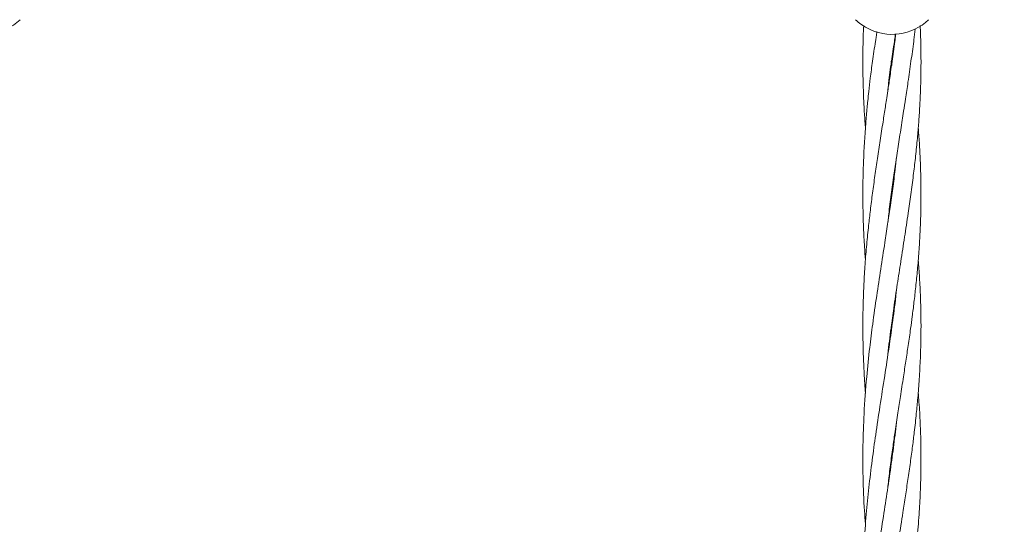
# Model space of a CAD drawing. Units: millimetres. Extents: x 1777 to 13113, y 528 to 12042.
# Drawn here: x 5201 to 5472, y 4264 to 4403 of the extents above; entities that cross this region are included whole.
import ezdxf

# ---------------------------------------------------------------- set-up
doc = ezdxf.new("R2010")
doc.units = ezdxf.units.MM
doc.header["$PDSIZE"] = -1
doc.dimstyles.new('ISO-25', dxfattribs={"dimtxt": 100, "dimasz": 100, "dimexe": 1.25, "dimexo": 0.625, "dimgap": 20, "dimtad": 1, "dimdec": 0, "dimtxsty": 'Standard', "dimblk": 'OBLIQUE', "dimcen": 2.5, "dimadec": 0, "dimazin": 0, "dimtfac": 1, "dimtdec": 0, "dimtmove": 0, "dimatfit": 3, "dimfxl": 1, "dimarcsym": 0})

# ---------------------------------------------------------------- blocks, each defined once
blk = doc.blocks.new('_Oblique')
at = {"color": 0, "linetype": 'ByBlock', "lineweight": -2}
blk.add_line((-0.5, -0.5), (0.5, 0.5), dxfattribs=at)
blk = doc.blocks.new('*D3')
at = {"color": 0, "lineweight": -2, "transparency": 16777216}
for p, q in [((2473.88, 4771.96), (2473.88, 577.21)), ((12473.88, 4515.76), (12473.88, 577.21)), ((2473.88, 578.46), (12473.88, 578.46))]:
    blk.add_line(p, q, dxfattribs=at)
at = {"layer": 'Defpoints', "color": 0, "transparency": 16777216}
for p in [(2473.88, 4772.58), (12473.88, 4516.39), (12473.88, 578.46)]:
    blk.add_point(p, dxfattribs=at)
at = {"color": 0, "lineweight": -2, "transparency": 16777216, "xscale": 100, "yscale": 100, "zscale": 100, "rotation": 180}
blk.add_blockref('_Oblique', (2473.88, 578.46), dxfattribs=at)
at = {"color": 0, "lineweight": -2, "transparency": 16777216, "xscale": 100, "yscale": 100, "zscale": 100}
blk.add_blockref('_Oblique', (12473.88, 578.46), dxfattribs=at)
at = {"color": 0, "transparency": 16777216, "insert": (7488.83, 648.46), "char_height": 100, "attachment_point": 5}
blk.add_mtext('10000', dxfattribs=at)

msp = doc.modelspace()

# ---------------------------------------------------------------- linework, layer by layer
at = {"color": 7, "linetype": 'Continuous', "lineweight": 18}
for p, q in [((5440.83, 4390.08), (5440.69, 4391.26)), ((5440.81, 4391.84), (5440.94, 4390.85)), ((5440.8, 4353.99), (5440.7, 4354.7)), ((5440.8, 4282.59), (5440.9, 4281.9)), ((5440.8, 4281.19), (5440.71, 4281.88))]:
    msp.add_line(p, q, dxfattribs=at)
for centre, start, end in [((5190.88, 4413.12), 241.3521, 313.8132), ((5440.93, 4413.12), 226.1869, 241.3521), ((5440.93, 4413.12), 241.3521, 313.8132)]:
    msp.add_arc(centre, 14.5, start, end, dxfattribs=at)
for points, knots in [([(5433.1, 4401.04), (5433.05, 4400.02), (5432.99, 4398.57), (5432.96, 4397.13), (5432.95, 4396.71)], [0, 0, 0, 0, 0.708064, 1, 1, 1, 1]), ([(5436.76, 4399.41), (5436.69, 4398.92), (5436.55, 4398.02), (5436.42, 4397.12), (5436.36, 4396.71)], [0, 0, 0, 0, 0.548214, 1, 1, 1, 1]), ([(5441.56, 4396.7), (5441.58, 4396.83), (5441.68, 4397.52), (5441.78, 4398.21), (5441.87, 4398.78)], [0, 0, 0, 0, 0.180016, 1, 1, 1, 1]), ([(5441.93, 4398.78), (5441.9, 4398.49), (5441.82, 4397.8), (5441.74, 4397.11), (5441.69, 4396.71)], [0, 0, 0, 0, 0.426281, 1, 1, 1, 1]), ([(5446.89, 4396.7), (5446.91, 4396.84), (5447.05, 4397.97), (5447.17, 4399.1), (5447.28, 4400.09)], [0, 0, 0, 0, 0.122637, 1, 1, 1, 1]), ([(5448.8, 4396.7), (5448.8, 4396.84), (5448.79, 4398.12), (5448.73, 4399.56), (5448.66, 4400.88), (5448.66, 4401.05)], [0, 0, 0, 0, 0.092295, 0.884606, 1, 1, 1, 1]), ([(5432.95, 4396.7), (5432.92, 4395.62), (5432.88, 4393.61), (5432.88, 4391.58), (5432.88, 4390.64)], [0, 0, 0, 0, 0.5377308, 1, 1, 1, 1]), ([(5436.36, 4396.7), (5436.21, 4395.77), (5435.92, 4393.94), (5435.65, 4392.1), (5435.52, 4391.21)], [0, 0, 0, 0, 0.5132867, 1, 1, 1, 1]), ([(5440.72, 4391.2), (5440.85, 4392.1), (5441.12, 4393.93), (5441.41, 4395.77), (5441.56, 4396.7)], [0, 0, 0, 0, 0.487122, 1, 1, 1, 1]), ([(5441.69, 4396.7), (5441.57, 4395.76), (5441.32, 4393.91), (5441.05, 4392.1), (5440.92, 4391.22)], [0, 0, 0, 0, 0.5152453, 1, 1, 1, 1]), ([(5446.12, 4391.21), (5446.25, 4392.09), (5446.52, 4393.91), (5446.77, 4395.76), (5446.89, 4396.7)], [0, 0, 0, 0, 0.484329, 1, 1, 1, 1]), ([(5448.88, 4390.65), (5448.88, 4391.56), (5448.87, 4393.56), (5448.83, 4395.59), (5448.81, 4396.7)], [0, 0, 0, 0, 0.453889, 1, 1, 1, 1]), ([(5440.92, 4391.22), (5440.71, 4389.69), (5440.33, 4386.98), (5439.8, 4383.42), (5439.4, 4380.78), (5439.07, 4378.66), (5438.76, 4376.64), (5438.28, 4373.54), (5437.65, 4369.48), (5436.89, 4364.55), (5436.19, 4359.73), (5435.53, 4354.97), (5434.95, 4350.4), (5434.41, 4345.7), (5433.91, 4340.74), (5433.47, 4335.38), (5433.15, 4330.05), (5432.95, 4324.7), (5432.86, 4319.57), (5432.89, 4314.38), (5433.03, 4309.27), (5433.26, 4304.77), (5433.46, 4301.61), (5433.57, 4300.22), (5433.6, 4299.8)], [0, 0, 0, 0, 0.051076, 0.090755, 0.118475, 0.139046, 0.161345, 0.185505, 0.242021, 0.295832, 0.348043, 0.400852, 0.452216, 0.497999, 0.554791, 0.614292, 0.67285, 0.728159, 0.788491, 0.839585, 0.897061, 0.954794, 0.98629, 1, 1, 1, 1]), ([(5435.52, 4391.21), (5435.32, 4389.65), (5434.96, 4386.88), (5434.55, 4383.26), (5434.26, 4380.57), (5434.04, 4378.4), (5433.86, 4376.35), (5433.44, 4371.43), (5433.09, 4365.64), (5432.9, 4359.02), (5432.86, 4354.33), (5432.91, 4349.78), (5433.06, 4345.05), (5433.27, 4340.68), (5433.5, 4337.73), (5433.59, 4336.52)], [0, 0, 0, 0, 0.086031, 0.152831, 0.199485, 0.234151, 0.271707, 0.312364, 0.504381, 0.588871, 0.674669, 0.760875, 0.837969, 0.933673, 1, 1, 1, 1]), ([(5432.88, 4390.64), (5432.89, 4389.07), (5432.91, 4386.27), (5433.02, 4382.63), (5433.14, 4379.93), (5433.25, 4377.75), (5433.38, 4375.69), (5433.49, 4374.01), (5433.57, 4373.01), (5433.59, 4372.75)], [0, 0, 0, 0, 0.263287, 0.467825, 0.610857, 0.717085, 0.83214, 0.956709, 1, 1, 1, 1]), ([(5439.71, 4382.87), (5439.8, 4383.65), (5440.1, 4386.43), (5440.46, 4389.21), (5440.72, 4391.2)], [0, 0, 0, 0, 0.27954, 1, 1, 1, 1]), ([(5439.72, 4310.17), (5439.74, 4310.32), (5439.99, 4312.87), (5440.56, 4317.24), (5441.42, 4323.64), (5442.34, 4329.74), (5443.34, 4336.28), (5444.36, 4342.79), (5445.29, 4348.95), (5446.09, 4354.59), (5446.76, 4359.64), (5447.34, 4364.58), (5447.75, 4368.54), (5448.03, 4371.65), (5448.2, 4373.8), (5448.36, 4375.95), (5448.52, 4378.44), (5448.68, 4381.67), (5448.83, 4385.84), (5448.86, 4388.95), (5448.88, 4390.65)], [0, 0, 0, 0, 0.005676, 0.093239, 0.160093, 0.240974, 0.318164, 0.401756, 0.482686, 0.547472, 0.612471, 0.67161, 0.732858, 0.761596, 0.788656, 0.813825, 0.842427, 0.882633, 0.935355, 1, 1, 1, 1]), ([(5439.81, 4347.16), (5439.88, 4347.82), (5440.11, 4350.29), (5440.68, 4354.53), (5441.39, 4359.71), (5442.12, 4364.74), (5442.76, 4368.9), (5443.29, 4372.33), (5443.7, 4374.94), (5444.13, 4377.77), (5444.67, 4381.26), (5445.37, 4385.85), (5445.85, 4389.29), (5446.12, 4391.21)], [0, 0, 0, 0, 0.044477, 0.166318, 0.286503, 0.395051, 0.507554, 0.569568, 0.62861, 0.685762, 0.762704, 0.867601, 1, 1, 1, 1]), ([(5439.72, 4273.69), (5439.79, 4274.43), (5440.05, 4276.79), (5440.54, 4280.69), (5441.14, 4285.16), (5441.79, 4289.73), (5442.47, 4294.24), (5443.25, 4299.27), (5443.99, 4304), (5444.71, 4308.7), (5445.37, 4313.12), (5445.96, 4317.19), (5446.49, 4321.15), (5446.97, 4324.98), (5447.46, 4329.27), (5447.92, 4333.92), (5448.32, 4338.76), (5448.62, 4343.69), (5448.82, 4348.72), (5448.9, 4353.89), (5448.85, 4359), (5448.7, 4363.93), (5448.49, 4367.88), (5448.28, 4370.88), (5448.18, 4372.26), (5448.13, 4372.88)], [0, 0, 0, 0, 0.021704, 0.0701, 0.115749, 0.154429, 0.206311, 0.25058, 0.305015, 0.348578, 0.391737, 0.438422, 0.471775, 0.511713, 0.55472, 0.601939, 0.65345, 0.702375, 0.752174, 0.807275, 0.860423, 0.908356, 0.957987, 0.98102, 1, 1, 1, 1]), ([(5442.16, 4364.96), (5442.04, 4363.79), (5441.72, 4360.88), (5441.11, 4356.23), (5440.42, 4351.19), (5439.68, 4346.23), (5438.82, 4340.57), (5437.79, 4334.02), (5436.65, 4326.53), (5435.62, 4319.33), (5434.68, 4311.9), (5433.82, 4303.66), (5433.17, 4294.68), (5432.85, 4285.49), (5432.89, 4276.59), (5433.14, 4269.35), (5433.51, 4265.01), (5433.61, 4263.79)], [0, 0, 0, 0, 0.035394, 0.088209, 0.140698, 0.187189, 0.237302, 0.310371, 0.383176, 0.460158, 0.523992, 0.602842, 0.70294, 0.787763, 0.872505, 0.964075, 1, 1, 1, 1]), ([(5440.8, 4355.39), (5440.82, 4355.26), (5440.85, 4355.03), (5440.88, 4354.8), (5440.9, 4354.7)], [0, 0, 0, 0, 0.571586, 1, 1, 1, 1]), ([(5439.73, 4237.44), (5439.85, 4238.47), (5440.18, 4241.54), (5440.88, 4246.9), (5441.79, 4253.36), (5442.82, 4260.16), (5443.77, 4266.21), (5444.6, 4271.59), (5445.29, 4276.17), (5445.94, 4280.73), (5446.54, 4285.08), (5447.09, 4289.57), (5447.58, 4294), (5448.04, 4298.87), (5448.43, 4303.95), (5448.73, 4309.63), (5448.88, 4315.24), (5448.89, 4320.82), (5448.75, 4326.2), (5448.5, 4331.5), (5448.24, 4334.91), (5448.12, 4336.5)], [0, 0, 0, 0, 0.0307449, 0.0909917, 0.1591954, 0.2235284, 0.2944761, 0.3407999, 0.3854438, 0.4330219, 0.4787147, 0.5174516, 0.5693741, 0.6137411, 0.6658988, 0.725128, 0.7869639, 0.8378425, 0.8959023, 0.9514278, 1, 1, 1, 1]), ([(5442.13, 4328.33), (5442.07, 4327.71), (5441.75, 4324.57), (5441.05, 4319.31), (5440.02, 4312.04), (5438.86, 4304.49), (5437.61, 4296.44), (5436.43, 4288.69), (5435.39, 4281.24), (5434.51, 4273.95), (5433.75, 4266.32), (5433.26, 4259.48), (5432.99, 4253.34), (5432.87, 4248.1), (5432.87, 4242.93), (5432.97, 4238.7), (5433.09, 4235.46), (5433.21, 4233.01), (5433.36, 4230.29), (5433.5, 4228.37), (5433.58, 4227.31)], [0, 0, 0, 0, 0.018849, 0.095423, 0.159264, 0.238153, 0.322454, 0.399826, 0.46911, 0.543496, 0.615365, 0.694156, 0.745017, 0.795739, 0.848181, 0.896777, 0.920076, 0.943366, 0.96881, 1, 1, 1, 1]), ([(5440.8, 4317.58), (5440.78, 4317.67), (5440.75, 4317.91), (5440.72, 4318.14), (5440.71, 4318.28)], [0, 0, 0, 0, 0.3844188, 1, 1, 1, 1]), ([(5440.8, 4318.99), (5440.82, 4318.88), (5440.85, 4318.64), (5440.88, 4318.41), (5440.9, 4318.29)], [0, 0, 0, 0, 0.465406, 1, 1, 1, 1]), ([(5443.07, 4225.33), (5443.21, 4226.25), (5443.48, 4227.94), (5443.86, 4230.42), (5444.22, 4232.75), (5444.75, 4236.2), (5445.45, 4240.82), (5446.3, 4246.89), (5447.11, 4253.2), (5447.81, 4259.82), (5448.35, 4266.24), (5448.72, 4272.84), (5448.89, 4279.25), (5448.87, 4285.6), (5448.68, 4291.58), (5448.42, 4296.37), (5448.19, 4299.18), (5448.11, 4300.06)], [0, 0, 0, 0, 0.036594, 0.067115, 0.098076, 0.129352, 0.204135, 0.281987, 0.371888, 0.456872, 0.548141, 0.630159, 0.723094, 0.806791, 0.88693, 0.964308, 1, 1, 1, 1]), ([(5442.11, 4291.82), (5441.99, 4290.65), (5441.62, 4287.19), (5440.82, 4281.26), (5439.79, 4274.11), (5438.64, 4266.68), (5437.61, 4260.05), (5436.7, 4254.03), (5435.94, 4248.78), (5435.24, 4243.55), (5434.73, 4239.32), (5434.37, 4236.1), (5434.12, 4233.66), (5433.86, 4230.76), (5433.6, 4227.84), (5433.47, 4225.78), (5433.42, 4224.97)], [0, 0, 0, 0, 0.053413, 0.157695, 0.269654, 0.377543, 0.493262, 0.567409, 0.647487, 0.727682, 0.800688, 0.835671, 0.870647, 0.908857, 0.96404, 1, 1, 1, 1])]:
    msp.add_open_spline(points, degree=3, knots=knots, dxfattribs=at)

# ---------------------------------------------------------------- dimensions: what is measured, and where the dimension line sits
dim = msp.add_linear_dim(base=(12473.88, 578.46), p1=(2473.88, 4772.58), p2=(12473.88, 4516.39), dimstyle='ISO-25')
dim.commit()
dim.dimension.update_dxf_attribs({"geometry": '*D3', "text_midpoint": (7488.83, 578.46), "dimtype": 160})

doc.saveas('drawing.dxf')
